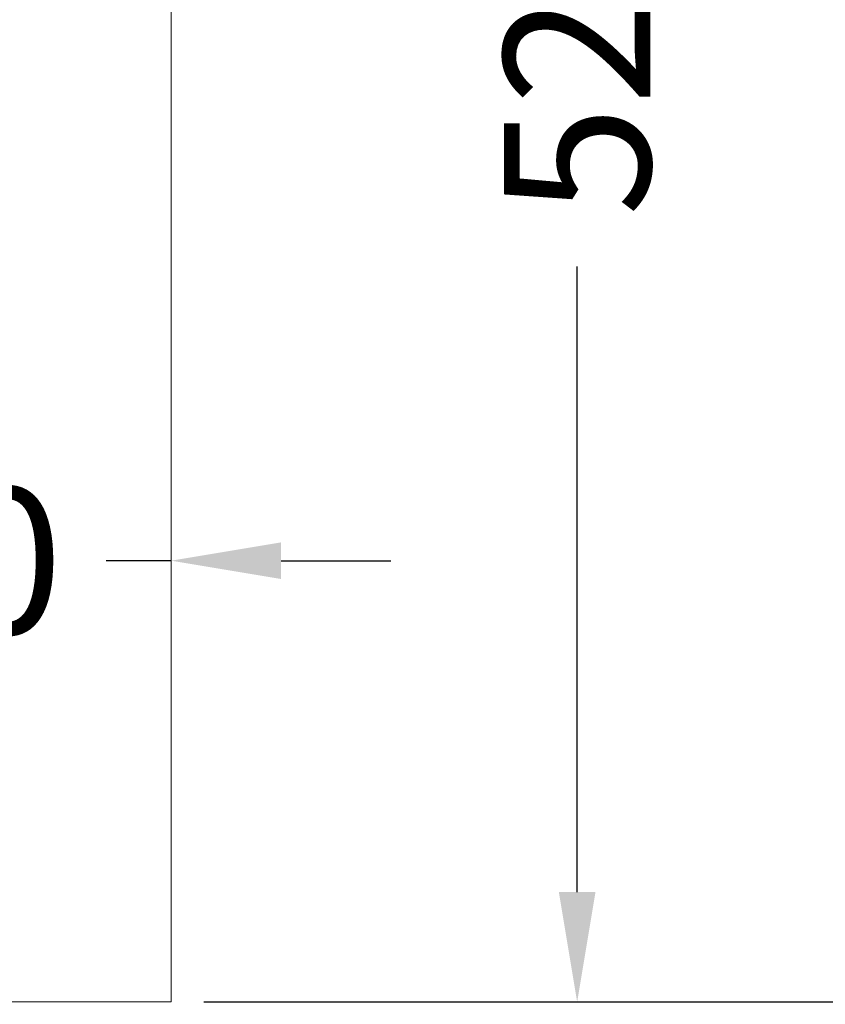
# Model space of a CAD drawing. Units: millimetres. Extents: x -2313 to 30653, y -13897 to 11807.
# Drawn here: x 23957 to 24177, y -12399 to -12130 of the extents above; entities that cross this region are included whole.
import ezdxf

# ---------------------------------------------------------------- set-up
doc = ezdxf.new("R2010")
doc.units = ezdxf.units.MM
doc.layers.get('DEFPOINTS').update_dxf_attribs({"linetype": 'CONTINUOUS'})
for name, color, linetype, lineweight in [('A_BEMASSUNG', 1, 'CONTINUOUS', 13), ('A_VOLL', 3, 'CONTINUOUS', 18), ('VOLL', 3, 'CONTINUOUS', 20)]:
    doc.layers.add(name, color=color, linetype=linetype, lineweight=lineweight)
doc.styles.add('Arial_0', font='arial.ttf')
doc.dimstyles.new('ID-groß_Bemassung', dxfattribs={"dimtxt": 40, "dimasz": 30, "dimexe": 10, "dimexo": 10, "dimgap": 15, "dimtad": 0, "dimdec": 0, "dimdsep": 46, "dimtxsty": 'Arial_0', "dimcen": 0.09, "dimclrt": 7, "dimazin": 0, "dimtfac": 1, "dimtdec": 0, "dimtmove": 2, "dimatfit": 3, "dimfxl": 0, "dimtolj": 1, "dimtzin": 0, "dimarcsym": 0})

# ---------------------------------------------------------------- blocks, each defined once
blk = doc.blocks.new('*D188')
at = {"layer": 'A_BEMASSUNG', "color": 0, "lineweight": -2, "transparency": 16777216}
for p, q in [((24027.97851162841, -11878.42950961799), (24118.87862399137, -11878.42950961799)), ((24108.87862399137, -11908.42950961799), (24108.87862399137, -12079.30945504773)), ((24108.87862399137, -12368.42950961799), (24108.87862399137, -12197.54956418825)), ((24006.8329450306, -12398.42950961799), (24118.87862399137, -12398.42950961799))]:
    blk.add_line(p, q, dxfattribs=at)
at = {"layer": 'A_BEMASSUNG', "color": 0, "transparency": 16777216}
for points in [[(24103.87862399137, -11908.42950961799), (24113.87862399137, -11908.42950961799), (24108.87862399137, -11878.42950961799)], [(24103.87862399137, -12368.42950961799), (24113.87862399137, -12368.42950961799), (24108.87862399137, -12398.42950961799)]]:
    blk.add_solid(points, dxfattribs=at)
at = {"layer": 'DEFPOINTS', "color": 0, "transparency": 16777216}
for p in [(24017.97851162841, -11878.42950961799), (23996.8329450306, -12398.42950961799), (24108.87862399137, -12398.42950961799)]:
    blk.add_point(p, dxfattribs=at)
at = {"layer": 'A_BEMASSUNG', "color": 7, "transparency": 16777216, "insert": (24108.87862399136, -12138.429509618), "char_height": 40, "attachment_point": 5, "rotation": 90, "style": 'Arial_0'}
blk.add_mtext('\\A1;520', dxfattribs=at)
blk = doc.blocks.new('*D189')
at = {"layer": 'A_BEMASSUNG', "color": 0, "lineweight": -2, "transparency": 16777216}
for p, q in [((24027.97851162841, -11858.42950961799), (24220.79736190198, -11858.42950961799)), ((24210.79736190198, -11888.42950961799), (24210.79736190198, -12069.30945504773)), ((24210.79736190198, -12368.42950961799), (24210.79736190198, -12187.54956418825)), ((24007.97851162841, -12398.42950961799), (24220.79736190198, -12398.42950961799))]:
    blk.add_line(p, q, dxfattribs=at)
at = {"layer": 'A_BEMASSUNG', "color": 0, "transparency": 16777216}
for points in [[(24205.79736190198, -11888.42950961799), (24215.79736190198, -11888.42950961799), (24210.79736190198, -11858.42950961799)], [(24205.79736190198, -12368.42950961799), (24215.79736190198, -12368.42950961799), (24210.79736190198, -12398.42950961799)]]:
    blk.add_solid(points, dxfattribs=at)
at = {"layer": 'DEFPOINTS', "color": 0, "transparency": 16777216}
for p in [(24017.97851162841, -11858.42950961799), (23997.97851162841, -12398.42950961799), (24210.79736190198, -12398.42950961799)]:
    blk.add_point(p, dxfattribs=at)
at = {"layer": 'A_BEMASSUNG', "color": 7, "transparency": 16777216, "insert": (24210.79736190197, -12128.429509618), "char_height": 40, "attachment_point": 5, "rotation": 90, "style": 'Arial_0'}
blk.add_mtext('\\A1;540', dxfattribs=at)
blk = doc.blocks.new('*D190')
at = {"layer": 'A_BEMASSUNG', "color": 0, "lineweight": -2, "transparency": 16777216}
for p, q in [((22767.97851162832, -12408.42950961799), (22767.97851162832, -12789.04846675847)), ((23997.9785116284, -12408.42950961799), (23997.9785116284, -12789.04846675847)), ((22797.97851162832, -12779.04846675847), (23310.20224969112, -12779.04846675847)), ((23967.9785116284, -12779.04846675847), (23455.7547735656, -12779.04846675847))]:
    blk.add_line(p, q, dxfattribs=at)
at = {"layer": 'A_BEMASSUNG', "color": 0, "transparency": 16777216}
for points in [[(22797.97851162832, -12774.04846675847), (22797.97851162832, -12784.04846675847), (22767.97851162832, -12779.04846675847)], [(23967.9785116284, -12774.04846675847), (23967.9785116284, -12784.04846675847), (23997.9785116284, -12779.04846675847)]]:
    blk.add_solid(points, dxfattribs=at)
at = {"layer": 'DEFPOINTS', "color": 0, "transparency": 16777216}
for p in [(22767.97851162832, -12398.42950961799), (23997.9785116284, -12398.42950961799), (23997.9785116284, -12779.04846675847)]:
    blk.add_point(p, dxfattribs=at)
at = {"layer": 'A_BEMASSUNG', "color": 7, "transparency": 16777216, "insert": (23382.97851162836, -12779.04846675847), "char_height": 40, "attachment_point": 5, "style": 'Arial_0'}
blk.add_mtext('\\A1;1230', dxfattribs=at)
blk = doc.blocks.new('*D191')
at = {"layer": 'A_BEMASSUNG', "color": 0, "lineweight": -2, "transparency": 16777216}
for p, q in [((23847.9785116284, -12321.42950612919), (23847.9785116284, -12267.91062158207)), ((23817.9785116284, -12277.91062158207), (23787.9785116284, -12277.91062158207)), ((23847.9785116284, -12277.91062158207), (23865.74113100085, -12277.91062158207)), ((23997.9785116284, -12277.91062158207), (23980.21589225596, -12277.91062158207)), ((24027.9785116284, -12277.91062158207), (24057.9785116284, -12277.91062158207))]:
    blk.add_line(p, q, dxfattribs=at)
at = {"layer": 'A_BEMASSUNG', "color": 0, "transparency": 16777216}
for points in [[(23817.9785116284, -12272.91062158207), (23817.9785116284, -12282.91062158207), (23847.9785116284, -12277.91062158207)], [(24027.9785116284, -12272.91062158207), (24027.9785116284, -12282.91062158207), (23997.9785116284, -12277.91062158207)]]:
    blk.add_solid(points, dxfattribs=at)
at = {"layer": 'DEFPOINTS', "color": 0, "transparency": 16777216}
for p in [(23997.9785116284, -12277.91062158207), (23997.9785116284, -12277.91062158207), (23847.9785116284, -12331.42950612919)]:
    blk.add_point(p, dxfattribs=at)
at = {"layer": 'A_BEMASSUNG', "color": 7, "transparency": 16777216, "insert": (23922.9785116284, -12277.91062158207), "char_height": 40, "attachment_point": 5, "style": 'Arial_0'}
blk.add_mtext('\\A1;150', dxfattribs=at)
blk = doc.blocks.new('Eis-TKW-123-Wanne-front-komplett-zentralgekühlt-Schiebedeckel')
at = {"layer": 'VOLL'}
for q in [(1230.000000000087, 520), (0, 0)]:
    blk.add_line((1230.000000000087, 0), q, dxfattribs=at)

msp = doc.modelspace()

# ---------------------------------------------------------------- block references
at = {"layer": 'A_VOLL'}
msp.add_blockref('Eis-TKW-123-Wanne-front-komplett-zentralgekühlt-Schiebedeckel', (22767.97851162832, -12398.42950961799), dxfattribs=at)

# ---------------------------------------------------------------- dimensions: what is measured, and where the dimension line sits
at = {"layer": 'A_BEMASSUNG'}
for base, p1, p2, picture, middle in [((24210.79736190198, -12398.42950961799), (24017.9785116284, -11858.42950961799), (23997.9785116284, -12398.42950961799), '*D189', (24210.79736190197, -12128.429509618)), ((24108.87862399137, -12398.42950961799), (24017.9785116284, -11878.42950961799), (23996.83294503059, -12398.42950961799), '*D188', (24108.87862399136, -12138.429509618))]:
    dim = msp.add_linear_dim(base=base, p1=p1, p2=p2, angle=90, dimstyle='ID-groß_Bemassung', dxfattribs=at)
    dim.commit()
    dim.dimension.update_dxf_attribs({"geometry": picture, "text_midpoint": middle})
for base, p1, p2, picture, middle in [((23997.9785116284, -12277.91062158207), (23847.9785116284, -12331.42950612919), (23997.9785116284, -12277.91062158207), '*D191', (23922.9785116284, -12277.91062158207)), ((23997.9785116284, -12779.04846675847), (22767.97851162832, -12398.42950961799), (23997.9785116284, -12398.42950961799), '*D190', (23382.97851162836, -12779.04846675847))]:
    dim = msp.add_linear_dim(base=base, p1=p1, p2=p2, dimstyle='ID-groß_Bemassung', dxfattribs=at)
    dim.commit()
    dim.dimension.update_dxf_attribs({"geometry": picture, "text_midpoint": middle})

doc.saveas('drawing.dxf')
